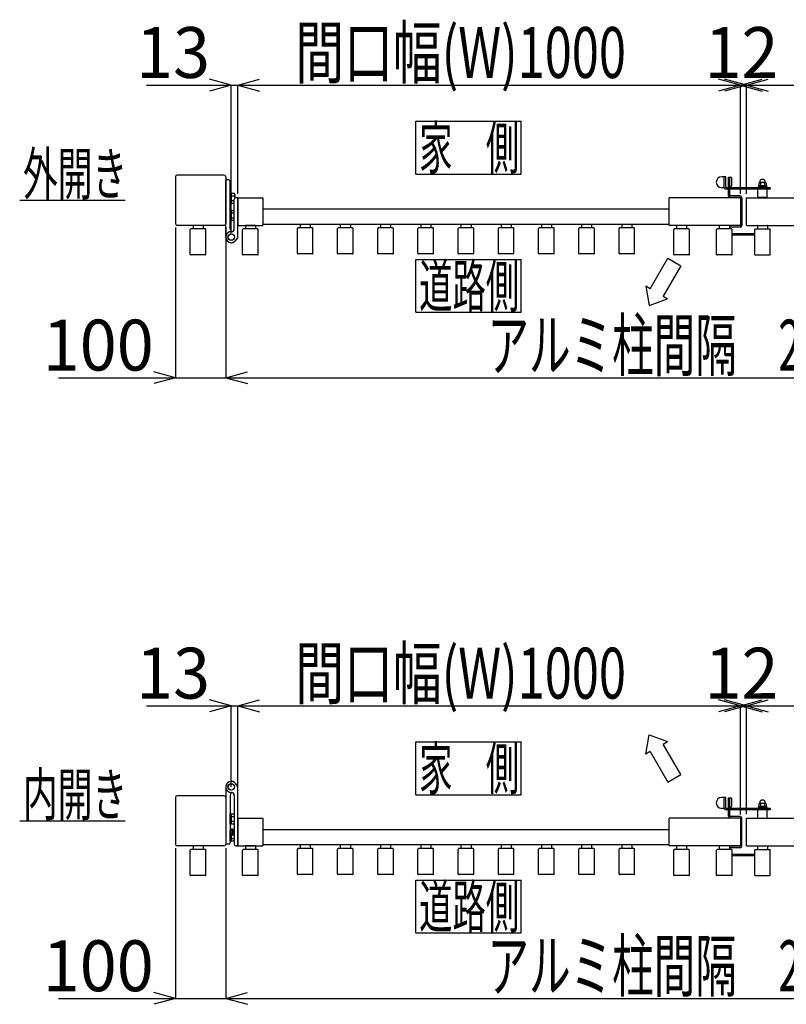
# Model space of a CAD drawing. Extents: x 382 to 12997, y 270 to 9180.
# Drawn here: x 8236 to 9762, y 5855 to 7814 of the extents above; entities that cross this region are included whole.
import ezdxf

# ---------------------------------------------------------------- set-up
doc = ezdxf.new("R2010")
doc.units = 0
doc.header["$LTSCALE"] = 45
doc.layers.add('_0-0_0', color=7, linetype='CONTINUOUS')
doc.styles.get("Standard").update_dxf_attribs({"font": 'txt', "bigfont": 'bigfont.shx'})

msp = doc.modelspace()

# ---------------------------------------------------------------- linework, layer by layer
at = {"layer": '_0-0_0', "color": 7, "linetype": 'Continuous'}
for p, q in [((8488.6, 7683.3), (8657.4, 7683.3)), ((8657.4, 7683.3), (8614, 7695)), ((8657.4, 7683.3), (8614, 7671.7)), ((8657.4, 7389), (8657.4, 7684.1)), ((8657.4, 7683.3), (8670.4, 7683.3)), ((8670.4, 7683.3), (8713.9, 7695)), ((8670.4, 7467.5), (8670.4, 7684.1)), ((8670.4, 7683.3), (9670.4, 7683.3)), ((8670.4, 7683.3), (8713.9, 7671.7)), ((9670.4, 7683.3), (9627, 7695)), ((9670.4, 7683.3), (9627, 7671.7)), ((9682.4, 7683.3), (9639, 7695)), ((9682.4, 7683.3), (9639, 7671.7)), ((9670.4, 7683.3), (9713.9, 7695)), ((9670.4, 7467), (9670.4, 7684.1)), ((9670.4, 7683.3), (9682.4, 7683.3)), ((9670.4, 7683.3), (9713.9, 7671.7)), ((9682.4, 7683.3), (9725.9, 7695)), ((9682.4, 7467.5), (9682.4, 7684.1)), ((9682.4, 7683.3), (10682.4, 7683.3)), ((9682.4, 7683.3), (9725.9, 7671.7)), ((9024.4, 7611.5), (9234.4, 7611.5)), ((9024.4, 7506.5), (9024.4, 7611.5)), ((9234.4, 7506.5), (9234.4, 7611.5)), ((8642.9, 7504.5), (8549.9, 7504.5)), ((9024.4, 7506.5), (9234.4, 7506.5)), ((8546.4, 7501), (8546.4, 7408)), ((8646.4, 7501), (8646.4, 7408)), ((8646.4, 7381), (8646.4, 7494.5)), ((8651.9, 7495), (8646.9, 7495)), ((8655.4, 7397.5), (8655.4, 7491.5)), ((9641.4, 7501.3), (9633.4, 7501.3)), ((9638.4, 7479.8), (9638.4, 7501.3)), ((9641.4, 7479.8), (9641.4, 7501.3)), ((9646.4, 7479.3), (9646.4, 7500.5)), ((9646.4, 7500.5), (9650.4, 7500.5)), ((9646.4, 7482), (9650.4, 7482)), ((9649.4, 7482), (9649.4, 7500.5)), ((9649.4, 7479.3), (9649.4, 7482)), ((9653.4, 7485), (9653.4, 7497.5)), ((9706.7, 7482.9), (9706.7, 7480.9)), ((9722.1, 7482.9), (9706.7, 7482.9)), ((9706.9, 7488.6), (9706.9, 7482.9)), ((9708.7, 7490.7), (9708.7, 7489.4)), ((9720, 7489.4), (9708.8, 7489.4)), ((9710.7, 7488.6), (9710.7, 7482.9)), ((9714.4, 7480.9), (9712.4, 7482.9)), ((9716.4, 7480.9), (9714.4, 7482.9)), ((9718.2, 7488.6), (9718.2, 7482.9)), ((9720, 7490.7), (9720, 7489.4)), ((9721.9, 7488.6), (9721.9, 7482.9)), ((9722.1, 7482.9), (9722.1, 7480.9)), ((8655.4, 7448), (8655.4, 7469)), ((8655.4, 7469), (8657.4, 7469)), ((8657.4, 7469), (8657.4, 7448)), ((8657.4, 7468.3), (8663.5, 7468.3)), ((8657.4, 7468.3), (8657.4, 7448.7)), ((8657.4, 7463.4), (8663.5, 7463.4)), ((8664.4, 7465.9), (8664.4, 7458.5)), ((9638.5, 7479.3), (9633.4, 7479.3)), ((9729.4, 7479.3), (9641.9, 7479.3)), ((9729.4, 7476.3), (9641.9, 7476.3)), ((9646.4, 7463.5), (9646.4, 7476.3)), ((9646.4, 7475), (9649.4, 7475)), ((9649.4, 7463.5), (9649.4, 7476.3)), ((9669.9, 7463), (9649.9, 7463)), ((9705.4, 7459.8), (9705.4, 7476.3)), ((9722.9, 7480.9), (9705.9, 7480.9)), ((9705.9, 7480.9), (9705.9, 7479.3)), ((9722.9, 7479.3), (9705.9, 7479.3)), ((9722.9, 7480.9), (9722.9, 7479.3)), ((9723.4, 7459.8), (9723.4, 7476.3)), ((9729.4, 7479.3), (9729.4, 7476.3)), ((8236.4, 7454.5), (8446.4, 7454.5)), ((8657.4, 7448), (8655.4, 7448)), ((8657.4, 7453.6), (8663.4, 7453.6)), ((8657.4, 7448.7), (8663.5, 7448.7)), ((8663.4, 7398), (8663.4, 7456)), ((8669.9, 7459.5), (8666.9, 7459.5)), ((8670.4, 7459.5), (8719.9, 7459.5)), ((8670.4, 7459.5), (8670.4, 7404.5)), ((8670.4, 7452.5), (8670.4, 7459)), ((8670.4, 7432.5), (8670.4, 7451)), ((8720.4, 7459), (8720.4, 7405)), ((9528.4, 7405), (9528.4, 7459)), ((9669.9, 7459.5), (9528.9, 7459.5)), ((9669.9, 7460), (9649.9, 7460)), ((9670.4, 7459.5), (9670.4, 7404.5)), ((9673.4, 7459.5), (9673.4, 7404.5)), ((9682.4, 7405), (9682.4, 7459)), ((9682.9, 7459.5), (9823.9, 7459.5)), ((9705.4, 7460.8), (9723.4, 7460.8)), ((9705.4, 7459.8), (9723.4, 7459.8)), ((9707.9, 7459.8), (9707.9, 7459.5)), ((9720.9, 7459.8), (9720.9, 7459.5)), ((8655.4, 7414), (8655.4, 7435)), ((8655.4, 7435), (8657.4, 7435)), ((8657.4, 7435), (8657.4, 7414)), ((8657.4, 7434.3), (8657.4, 7414.7)), ((8657.4, 7434.3), (8663.4, 7434.3)), ((8657.4, 7429.4), (8663.4, 7429.4)), ((8670.4, 7413.3), (8670.4, 7431.5)), ((9528.4, 7436.5), (8720.4, 7436.5)), ((8642.9, 7404.5), (8549.9, 7404.5)), ((8581.4, 7404), (8581.4, 7397.3)), ((8600.9, 7404.5), (8581.9, 7404.5)), ((8601.4, 7404), (8601.4, 7397.3)), ((8657.4, 7414), (8655.4, 7414)), ((8657.4, 7419.6), (8663.4, 7419.6)), ((8657.4, 7414.7), (8663.4, 7414.7)), ((8670.4, 7381.3), (8670.4, 7411.8)), ((8670.4, 7404.5), (8719.9, 7404.5)), ((8685.4, 7404), (8685.4, 7397.3)), ((8704.9, 7404.5), (8685.9, 7404.5)), ((8705.4, 7404), (8705.4, 7397.3)), ((9528.4, 7406.5), (8720.4, 7406.5)), ((8794.4, 7406), (8794.4, 7399.3)), ((8813.9, 7406.5), (8794.9, 7406.5)), ((8814.4, 7406), (8814.4, 7399.3)), ((8874.4, 7406), (8874.4, 7399.3)), ((8893.9, 7406.5), (8874.9, 7406.5)), ((8894.4, 7406), (8894.4, 7399.3)), ((8954.4, 7406), (8954.4, 7399.3)), ((8973.9, 7406.5), (8954.9, 7406.5)), ((8974.4, 7406), (8974.4, 7399.3)), ((9034.4, 7406), (9034.4, 7399.3)), ((9053.9, 7406.5), (9034.9, 7406.5)), ((9054.4, 7406), (9054.4, 7399.3)), ((9114.4, 7406), (9114.4, 7399.3)), ((9133.9, 7406.5), (9114.9, 7406.5)), ((9134.4, 7406), (9134.4, 7399.3)), ((9194.4, 7406), (9194.4, 7399.3)), ((9213.9, 7406.5), (9194.9, 7406.5)), ((9214.4, 7406), (9214.4, 7399.3)), ((9274.4, 7406), (9274.4, 7399.3)), ((9293.9, 7406.5), (9274.9, 7406.5)), ((9294.4, 7406), (9294.4, 7399.3)), ((9354.4, 7406), (9354.4, 7399.3)), ((9373.9, 7406.5), (9354.9, 7406.5)), ((9374.4, 7406), (9374.4, 7399.3)), ((9434.4, 7406), (9434.4, 7399.3)), ((9453.9, 7406.5), (9434.9, 7406.5)), ((9454.4, 7406), (9454.4, 7399.3)), ((9669.9, 7404.5), (9528.9, 7404.5)), ((9543.4, 7404), (9543.4, 7397.3)), ((9562.9, 7404.5), (9543.9, 7404.5)), ((9563.4, 7404), (9563.4, 7397.3)), ((9628.4, 7404), (9628.4, 7397.3)), ((9647.9, 7404.5), (9628.9, 7404.5)), ((9648.4, 7404), (9648.4, 7397.3)), ((9669.9, 7404), (9649.9, 7404)), ((9682.9, 7404.5), (9823.9, 7404.5)), ((9704.4, 7404), (9704.4, 7397.3)), ((9704.9, 7404.5), (9723.9, 7404.5)), ((9724.4, 7404), (9724.4, 7397.3)), ((8546.4, 7400), (8546.4, 7100.4)), ((8575.9, 7346.7), (8575.9, 7396.3)), ((8605.9, 7397.3), (8576.9, 7397.3)), ((8606.9, 7346.7), (8606.9, 7396.3)), ((8646.4, 7400), (8646.4, 7100.4)), ((8679.9, 7346.7), (8679.9, 7396.3)), ((8709.9, 7397.3), (8680.9, 7397.3)), ((8710.9, 7346.7), (8710.9, 7396.3)), ((8788.9, 7348.7), (8788.9, 7398.3)), ((8818.9, 7399.3), (8789.9, 7399.3)), ((8819.9, 7348.7), (8819.9, 7398.3)), ((8868.9, 7348.7), (8868.9, 7398.3)), ((8898.9, 7399.3), (8869.9, 7399.3)), ((8899.9, 7348.7), (8899.9, 7398.3)), ((8948.9, 7348.7), (8948.9, 7398.3)), ((8978.9, 7399.3), (8949.9, 7399.3)), ((8979.9, 7348.7), (8979.9, 7398.3)), ((9028.9, 7348.7), (9028.9, 7398.3)), ((9058.9, 7399.3), (9029.9, 7399.3)), ((9059.9, 7348.7), (9059.9, 7398.3)), ((9108.9, 7348.7), (9108.9, 7398.3)), ((9138.9, 7399.3), (9109.9, 7399.3)), ((9139.9, 7348.7), (9139.9, 7398.3)), ((9188.9, 7348.7), (9188.9, 7398.3)), ((9218.9, 7399.3), (9189.9, 7399.3)), ((9219.9, 7348.7), (9219.9, 7398.3)), ((9268.9, 7348.7), (9268.9, 7398.3)), ((9298.9, 7399.3), (9269.9, 7399.3)), ((9299.9, 7348.7), (9299.9, 7398.3)), ((9348.9, 7348.7), (9348.9, 7398.3)), ((9378.9, 7399.3), (9349.9, 7399.3)), ((9379.9, 7348.7), (9379.9, 7398.3)), ((9428.9, 7348.7), (9428.9, 7398.3)), ((9458.9, 7399.3), (9429.9, 7399.3)), ((9459.9, 7348.7), (9459.9, 7398.3)), ((9537.9, 7346.7), (9537.9, 7396.3)), ((9567.9, 7397.3), (9538.9, 7397.3)), ((9568.9, 7346.7), (9568.9, 7396.3)), ((9622.9, 7346.7), (9622.9, 7396.3)), ((9652.9, 7397.3), (9623.9, 7397.3)), ((9649.4, 7400.5), (9649.4, 7397)), ((9649.4, 7400.5), (9649.4, 7397)), ((9669.9, 7401), (9649.9, 7401)), ((9698.9, 7387.8), (9653.6, 7387.8)), ((9698.9, 7384.8), (9653.6, 7384.8)), ((9653.9, 7346.7), (9653.9, 7396.3)), ((9698.9, 7346.7), (9698.9, 7396.3)), ((9699.9, 7397.3), (9728.9, 7397.3)), ((9729.9, 7346.7), (9729.9, 7396.3)), ((8670.3, 7380.8), (8666.7, 7375.2)), ((8605.9, 7345.7), (8576.9, 7345.7)), ((8709.9, 7345.7), (8680.9, 7345.7)), ((8818.9, 7347.7), (8789.9, 7347.7)), ((8898.9, 7347.7), (8869.9, 7347.7)), ((8978.9, 7347.7), (8949.9, 7347.7)), ((9058.9, 7347.7), (9029.9, 7347.7)), ((9138.9, 7347.7), (9109.9, 7347.7)), ((9218.9, 7347.7), (9189.9, 7347.7)), ((9298.9, 7347.7), (9269.9, 7347.7)), ((9378.9, 7347.7), (9349.9, 7347.7)), ((9458.9, 7347.7), (9429.9, 7347.7)), ((9567.9, 7345.7), (9538.9, 7345.7)), ((9652.9, 7345.7), (9623.9, 7345.7)), ((9699.9, 7345.7), (9728.9, 7345.7)), ((9024.4, 7336.5), (9234.4, 7336.5)), ((9024.4, 7231.5), (9024.4, 7336.5)), ((9234.4, 7231.5), (9234.4, 7336.5)), ((9490.9, 7278.5), (9525.9, 7339.1)), ((9525.9, 7339.1), (9551.9, 7324.1)), ((9551.9, 7324.1), (9516.9, 7263.5)), ((9490.9, 7278.5), (9482.3, 7283.5)), ((9482.3, 7283.5), (9488.9, 7245)), ((9488.9, 7245), (9525.6, 7258.5)), ((9516.9, 7263.5), (9525.6, 7258.5)), ((9024.4, 7231.5), (9234.4, 7231.5)), ((8546.4, 7101.2), (8503, 7112.9)), ((8646.4, 7101.2), (8689.9, 7112.9)), ((8313.6, 7101.2), (8546.4, 7101.2)), ((8546.4, 7101.2), (8503, 7089.6)), ((8546.4, 7101.2), (8646.4, 7101.2)), ((8646.4, 7101.2), (10711.4, 7101.2)), ((8646.4, 7101.2), (8689.9, 7089.6)), ((8488.6, 6448.7), (8657.4, 6448.7)), ((8657.4, 6448.7), (8614, 6460.3)), ((8657.4, 6448.7), (8614, 6437)), ((8657.4, 6287.4), (8657.4, 6449.5)), ((8657.4, 6448.7), (8670.4, 6448.7)), ((8670.4, 6448.7), (8713.9, 6460.3)), ((8670.4, 6232.9), (8670.4, 6449.5)), ((8670.4, 6448.7), (9670.4, 6448.7)), ((8670.4, 6448.7), (8713.9, 6437)), ((9670.4, 6448.7), (9627, 6460.3)), ((9670.4, 6448.7), (9627, 6437)), ((9682.4, 6448.7), (9639, 6460.3)), ((9682.4, 6448.7), (9639, 6437)), ((9670.4, 6448.7), (9713.9, 6460.3)), ((9670.4, 6232.4), (9670.4, 6449.5)), ((9670.4, 6448.7), (9682.4, 6448.7)), ((9670.4, 6448.7), (9713.9, 6437)), ((9682.4, 6448.7), (9725.9, 6460.3)), ((9682.4, 6232.9), (9682.4, 6449.5)), ((9682.4, 6448.7), (10682.4, 6448.7)), ((9682.4, 6448.7), (9725.9, 6437)), ((9482.3, 6352.7), (9488.9, 6391.1)), ((9488.9, 6391.1), (9525.6, 6377.7)), ((9024.4, 6376.9), (9234.4, 6376.9)), ((9024.4, 6271.9), (9024.4, 6376.9)), ((9234.4, 6271.9), (9234.4, 6376.9)), ((9516.9, 6372.7), (9525.6, 6377.7)), ((9551.9, 6312), (9516.9, 6372.7)), ((9490.9, 6357.7), (9482.3, 6352.7)), ((9490.9, 6357.7), (9525.9, 6297)), ((9525.9, 6297), (9551.9, 6312)), ((8646.4, 6287.4), (8646.4, 6173.9)), ((8670.3, 6287.6), (8666.7, 6293.2)), ((8642.9, 6269.9), (8549.9, 6269.9)), ((8655.4, 6270.9), (8655.4, 6176.9)), ((8663.4, 6270.4), (8663.4, 6173.4)), ((8670.4, 6170.4), (8670.4, 6287.1)), ((9024.4, 6271.9), (9234.4, 6271.9)), ((8546.4, 6266.4), (8546.4, 6173.4)), ((8646.4, 6266.4), (8646.4, 6173.4)), ((9641.4, 6266.6), (9633.4, 6266.6)), ((9638.4, 6245.1), (9638.4, 6266.6)), ((9641.4, 6245.1), (9641.4, 6266.6)), ((9646.4, 6265.9), (9650.4, 6265.9)), ((9646.4, 6244.6), (9646.4, 6265.9)), ((9649.4, 6247.4), (9649.4, 6265.9)), ((9653.4, 6250.4), (9653.4, 6262.9)), ((9706.7, 6248.2), (9706.7, 6246.2)), ((9722.1, 6248.2), (9706.7, 6248.2)), ((9706.9, 6254), (9706.9, 6248.2)), ((9708.7, 6256), (9708.7, 6254.7)), ((9720, 6254.7), (9708.8, 6254.7)), ((9710.7, 6254), (9710.7, 6248.2)), ((9714.4, 6246.2), (9712.4, 6248.2)), ((9716.4, 6246.2), (9714.4, 6248.2)), ((9718.2, 6254), (9718.2, 6248.2)), ((9720, 6256), (9720, 6254.7)), ((9721.9, 6254), (9721.9, 6248.2)), ((9722.1, 6248.2), (9722.1, 6246.2)), ((8655.4, 6213.4), (8655.4, 6234.4)), ((8655.4, 6234.4), (8657.4, 6234.4)), ((8657.4, 6234.4), (8657.4, 6213.4)), ((8657.4, 6233.7), (8663.5, 6233.7)), ((8657.4, 6233.7), (8657.4, 6214.1)), ((8657.4, 6228.8), (8663.5, 6228.8)), ((9638.5, 6244.6), (9633.4, 6244.6)), ((9729.4, 6244.6), (9641.9, 6244.6)), ((9729.4, 6241.6), (9641.9, 6241.6)), ((9646.4, 6247.4), (9650.4, 6247.4)), ((9646.4, 6228.9), (9646.4, 6241.6)), ((9646.4, 6228.9), (9646.4, 6241.6)), ((9646.4, 6240.4), (9649.4, 6240.4)), ((9649.4, 6244.6), (9649.4, 6247.4)), ((9649.4, 6228.9), (9649.4, 6241.6)), ((9649.4, 6228.9), (9649.4, 6241.6)), ((9705.4, 6225.1), (9705.4, 6241.6)), ((9722.9, 6246.2), (9705.9, 6246.2)), ((9705.9, 6246.2), (9705.9, 6244.6)), ((9722.9, 6246.2), (9722.9, 6244.6)), ((9723.4, 6225.1), (9723.4, 6241.6)), ((9729.4, 6244.6), (9729.4, 6241.6)), ((8236.4, 6219.9), (8446.4, 6219.9)), ((8657.4, 6213.4), (8655.4, 6213.4)), ((8657.4, 6219), (8663.5, 6219)), ((8657.4, 6214.1), (8663.5, 6214.1)), ((8670.4, 6224.9), (8719.9, 6224.9)), ((8670.4, 6224.9), (8670.4, 6169.9)), ((8720.4, 6224.4), (8720.4, 6170.4)), ((9528.4, 6170.4), (9528.4, 6224.4)), ((9669.9, 6224.9), (9528.9, 6224.9)), ((9669.9, 6228.4), (9649.9, 6228.4)), ((9669.9, 6225.4), (9649.9, 6225.4)), ((9670.4, 6224.9), (9670.4, 6169.9)), ((9673.4, 6169.9), (9673.4, 6224.9)), ((9682.4, 6170.4), (9682.4, 6224.4)), ((9682.9, 6224.9), (9823.9, 6224.9)), ((8655.4, 6179.4), (8655.4, 6200.4)), ((8655.4, 6200.4), (8656.3, 6200.4)), ((8656.8, 6203.1), (8656.3, 6202.3)), ((8656.3, 6202.3), (8656.3, 6192.5)), ((8656.8, 6191.6), (8656.3, 6192.5)), ((8660.3, 6203.1), (8656.8, 6203.1)), ((8660.3, 6200.3), (8656.8, 6200.3)), ((8660.3, 6194.5), (8656.8, 6194.5)), ((8660.3, 6191.6), (8656.8, 6191.6)), ((8657.4, 6191.6), (8657.4, 6180.1)), ((8657.4, 6191.6), (8657.4, 6179.4)), ((8660.3, 6191.3), (8660.3, 6203.5)), ((8660.3, 6203.5), (8661.8, 6203.5)), ((8660.3, 6197.4), (8661.8, 6198.9)), ((8661.8, 6197.4), (8660.3, 6195.9)), ((8661.8, 6191.3), (8660.3, 6191.3)), ((8661.8, 6203.6), (8661.8, 6191.1)), ((8661.8, 6203.6), (8663.4, 6203.6)), ((8663.4, 6191.1), (8661.8, 6191.1)), ((8663.4, 6203.6), (8663.4, 6191.1)), ((9528.4, 6201.9), (8720.4, 6201.9)), ((8642.9, 6169.9), (8549.9, 6169.9)), ((8600.9, 6169.9), (8581.9, 6169.9)), ((8651.9, 6173.4), (8646.9, 6173.4)), ((8657.4, 6179.4), (8655.4, 6179.4)), ((8657.4, 6185), (8663.5, 6185)), ((8657.4, 6180.1), (8663.5, 6180.1)), ((8666.9, 6169.9), (8668.4, 6169.9)), ((8669.9, 6169.9), (8666.9, 6169.9)), ((8670.4, 6169.9), (8719.9, 6169.9)), ((8704.9, 6169.9), (8685.9, 6169.9)), ((9528.4, 6171.9), (8720.4, 6171.9)), ((8794.4, 6171.4), (8794.4, 6164.7)), ((8813.9, 6171.9), (8794.9, 6171.9)), ((8814.4, 6171.4), (8814.4, 6164.7)), ((8874.4, 6171.4), (8874.4, 6164.7)), ((8893.9, 6171.9), (8874.9, 6171.9)), ((8894.4, 6171.4), (8894.4, 6164.7)), ((8954.4, 6171.4), (8954.4, 6164.7)), ((8973.9, 6171.9), (8954.9, 6171.9)), ((8974.4, 6171.4), (8974.4, 6164.7)), ((9034.4, 6171.4), (9034.4, 6164.7)), ((9053.9, 6171.9), (9034.9, 6171.9)), ((9054.4, 6171.4), (9054.4, 6164.7)), ((9114.4, 6171.4), (9114.4, 6164.7)), ((9133.9, 6171.9), (9114.9, 6171.9)), ((9134.4, 6171.4), (9134.4, 6164.7)), ((9194.4, 6171.4), (9194.4, 6164.7)), ((9213.9, 6171.9), (9194.9, 6171.9)), ((9214.4, 6171.4), (9214.4, 6164.7)), ((9274.4, 6171.4), (9274.4, 6164.7)), ((9293.9, 6171.9), (9274.9, 6171.9)), ((9294.4, 6171.4), (9294.4, 6164.7)), ((9354.4, 6171.4), (9354.4, 6164.7)), ((9373.9, 6171.9), (9354.9, 6171.9)), ((9374.4, 6171.4), (9374.4, 6164.7)), ((9434.4, 6171.4), (9434.4, 6164.7)), ((9453.9, 6171.9), (9434.9, 6171.9)), ((9454.4, 6171.4), (9454.4, 6164.7)), ((9669.9, 6169.9), (9528.9, 6169.9)), ((9562.9, 6169.9), (9543.9, 6169.9)), ((9647.9, 6169.9), (9628.9, 6169.9)), ((9682.9, 6169.9), (9823.9, 6169.9)), ((9704.9, 6169.9), (9723.9, 6169.9)), ((8546.4, 6165.4), (8546.4, 5865.8)), ((8575.9, 6112.1), (8575.9, 6161.7)), ((8605.9, 6162.7), (8576.9, 6162.7)), ((8581.4, 6169.4), (8581.4, 6162.7)), ((8601.4, 6169.4), (8601.4, 6162.7)), ((8606.9, 6112.1), (8606.9, 6161.7)), ((8646.4, 6165.4), (8646.4, 5865.8)), ((8679.9, 6112.1), (8679.9, 6161.7)), ((8709.9, 6162.7), (8680.9, 6162.7)), ((8685.4, 6169.4), (8685.4, 6162.7)), ((8705.4, 6169.4), (8705.4, 6162.7)), ((8710.9, 6112.1), (8710.9, 6161.7)), ((8788.9, 6114.1), (8788.9, 6163.7)), ((8818.9, 6164.7), (8789.9, 6164.7)), ((8819.9, 6114.1), (8819.9, 6163.7)), ((8868.9, 6114.1), (8868.9, 6163.7)), ((8898.9, 6164.7), (8869.9, 6164.7)), ((8899.9, 6114.1), (8899.9, 6163.7)), ((8948.9, 6114.1), (8948.9, 6163.7)), ((8978.9, 6164.7), (8949.9, 6164.7)), ((8979.9, 6114.1), (8979.9, 6163.7)), ((9028.9, 6114.1), (9028.9, 6163.7)), ((9058.9, 6164.7), (9029.9, 6164.7)), ((9059.9, 6114.1), (9059.9, 6163.7)), ((9108.9, 6114.1), (9108.9, 6163.7)), ((9138.9, 6164.7), (9109.9, 6164.7)), ((9139.9, 6114.1), (9139.9, 6163.7)), ((9188.9, 6114.1), (9188.9, 6163.7)), ((9218.9, 6164.7), (9189.9, 6164.7)), ((9219.9, 6114.1), (9219.9, 6163.7)), ((9268.9, 6114.1), (9268.9, 6163.7)), ((9298.9, 6164.7), (9269.9, 6164.7)), ((9299.9, 6114.1), (9299.9, 6163.7)), ((9348.9, 6114.1), (9348.9, 6163.7)), ((9378.9, 6164.7), (9349.9, 6164.7)), ((9379.9, 6114.1), (9379.9, 6163.7)), ((9428.9, 6114.1), (9428.9, 6163.7)), ((9458.9, 6164.7), (9429.9, 6164.7)), ((9459.9, 6114.1), (9459.9, 6163.7)), ((9537.9, 6112.1), (9537.9, 6161.7)), ((9567.9, 6162.7), (9538.9, 6162.7)), ((9543.4, 6169.4), (9543.4, 6162.7)), ((9563.4, 6169.4), (9563.4, 6162.7)), ((9568.9, 6112.1), (9568.9, 6161.7)), ((9622.9, 6112.1), (9622.9, 6161.7)), ((9652.9, 6162.7), (9623.9, 6162.7)), ((9628.4, 6169.4), (9628.4, 6162.7)), ((9648.4, 6169.4), (9648.4, 6162.7)), ((9649.4, 6165.9), (9649.4, 6162.7)), ((9669.9, 6169.4), (9649.9, 6169.4)), ((9669.9, 6166.4), (9649.9, 6166.4)), ((9653.9, 6112.1), (9653.9, 6161.7)), ((9698.9, 6153.1), (9653.9, 6153.1)), ((9698.9, 6150.1), (9653.9, 6150.1)), ((9698.9, 6112.1), (9698.9, 6161.7)), ((9699.9, 6162.7), (9728.9, 6162.7)), ((9704.4, 6169.4), (9704.4, 6162.7)), ((9724.4, 6169.4), (9724.4, 6162.7)), ((9729.9, 6112.1), (9729.9, 6161.7)), ((8605.9, 6111.1), (8576.9, 6111.1)), ((8709.9, 6111.1), (8680.9, 6111.1)), ((8818.9, 6113.1), (8789.9, 6113.1)), ((8898.9, 6113.1), (8869.9, 6113.1)), ((8978.9, 6113.1), (8949.9, 6113.1)), ((9058.9, 6113.1), (9029.9, 6113.1)), ((9138.9, 6113.1), (9109.9, 6113.1)), ((9218.9, 6113.1), (9189.9, 6113.1)), ((9298.9, 6113.1), (9269.9, 6113.1)), ((9378.9, 6113.1), (9349.9, 6113.1)), ((9458.9, 6113.1), (9429.9, 6113.1)), ((9567.9, 6111.1), (9538.9, 6111.1)), ((9652.9, 6111.1), (9623.9, 6111.1)), ((9699.9, 6111.1), (9728.9, 6111.1)), ((9024.4, 6101.9), (9234.4, 6101.9)), ((9024.4, 5996.9), (9024.4, 6101.9)), ((9234.4, 5996.9), (9234.4, 6101.9)), ((9024.4, 5996.9), (9234.4, 5996.9)), ((8546.4, 5866.6), (8503, 5878.2)), ((8646.4, 5866.6), (8689.9, 5878.2)), ((8313.6, 5866.6), (8546.4, 5866.6)), ((8546.4, 5866.6), (8503, 5855)), ((8546.4, 5866.6), (8646.4, 5866.6)), ((8646.4, 5866.6), (10711.4, 5866.6)), ((8646.4, 5866.6), (8689.9, 5855))]:
    msp.add_line(p, q, dxfattribs=at)
for centre, radius in [((8657.4, 7381), 6.6), ((8657.4, 7381), 6.3), ((8657.4, 6287.4), 6.6), ((8657.4, 6287.4), 6.3)]:
    msp.add_circle(centre, radius, dxfattribs=at)
for centre, radius, start, end in [((8549.9, 7501), 3.5, 90, 180), ((8549.9, 7501), 3.5, 90, 180), ((8642.9, 7501), 3.5, 0, 90), ((8642.9, 7501), 3.5, 0, 90), ((8646.9, 7494.5), 0.5, 90, 180), ((8651.9, 7491.5), 3.5, 0, 90), ((9633.4, 7490.3), 11, 90, 270), ((9650.4, 7497.5), 3, 0, 90), ((9650.4, 7485), 3, 270, 0), ((9708.8, 7486.6), 2.8, 47.925, 132.075), ((9714.4, 7490.4), 5.62, 3.0672, 176.982), ((9714.4, 7479.3), 10.1, 68.1975, 111.8026), ((9720, 7486.6), 2.8, 47.925, 132.075), ((8660.6, 7465.9), 3.81, 319.9256, 40.0744), ((8650.6, 7458.5), 13.8, 359.7902, 20.7308), ((9641.9, 7479.8), 3.5, 180, 270), ((9641.9, 7479.8), 0.5, 180, 270), ((9649.9, 7463.5), 3.5, 180, 270), ((9649.9, 7463.5), 0.5, 180, 270), ((9669.9, 7459.5), 3.5, 0, 90), ((8666.9, 7456), 3.5, 90, 180), ((8669.9, 7459), 0.5, 0, 90), ((8719.9, 7459), 0.5, 0, 90), ((9528.9, 7459), 0.5, 90, 180), ((9669.9, 7459.5), 0.5, 0, 90), ((9669.9, 7459), 0.5, 0, 90), ((9682.9, 7459), 0.5, 90, 180), ((8549.9, 7408), 3.5, 180, 270), ((8581.9, 7404), 0.5, 90, 180), ((8600.9, 7404), 0.5, 0, 90), ((8642.9, 7408), 3.5, 270, 0), ((8685.9, 7404), 0.5, 90, 180), ((8704.9, 7404), 0.5, 0, 90), ((8719.9, 7405), 0.5, 270, 0), ((8794.9, 7406), 0.5, 90, 180), ((8813.9, 7406), 0.5, 0, 90), ((8874.9, 7406), 0.5, 90, 180), ((8893.9, 7406), 0.5, 0, 90), ((8954.9, 7406), 0.5, 90, 180), ((8973.9, 7406), 0.5, 0, 90), ((9034.9, 7406), 0.5, 90, 180), ((9053.9, 7406), 0.5, 0, 90), ((9114.9, 7406), 0.5, 90, 180), ((9133.9, 7406), 0.5, 0, 90), ((9194.9, 7406), 0.5, 90, 180), ((9213.9, 7406), 0.5, 0, 90), ((9274.9, 7406), 0.5, 90, 180), ((9293.9, 7406), 0.5, 0, 90), ((9354.9, 7406), 0.5, 90, 180), ((9373.9, 7406), 0.5, 0, 90), ((9434.9, 7406), 0.5, 90, 180), ((9453.9, 7406), 0.5, 0, 90), ((9528.9, 7405), 0.5, 180, 270), ((9543.9, 7404), 0.5, 90, 180), ((9562.9, 7404), 0.5, 0, 90), ((9628.9, 7404), 0.5, 90, 180), ((9647.9, 7404), 0.5, 0, 90), ((9649.9, 7400.5), 3.5, 90, 115.3769), ((9649.9, 7400.5), 3.5, 90, 115.3769), ((9669.9, 7405), 0.5, 270, 0), ((9669.9, 7404.5), 3.5, 270, 0), ((9669.9, 7404.5), 0.5, 270, 0), ((9682.9, 7405), 0.5, 180, 270), ((9704.9, 7404), 0.5, 90, 180), ((9723.9, 7404), 0.5, 0, 90), ((8576.9, 7396.3), 1, 90, 180), ((8605.9, 7396.3), 1, 360, 90), ((8657.4, 7381), 11, 90, 327.8042), ((8661.4, 7397.5), 6, 180, 243.5805), ((8657.4, 7398), 6, 270, 0), ((8680.9, 7396.3), 1, 90, 180), ((8709.9, 7396.3), 1, 360, 90), ((8789.9, 7398.3), 1, 90, 180), ((8818.9, 7398.3), 1, 360, 90), ((8869.9, 7398.3), 1, 90, 180), ((8898.9, 7398.3), 1, 360, 90), ((8949.9, 7398.3), 1, 90, 180), ((8978.9, 7398.3), 1, 360, 90), ((9029.9, 7398.3), 1, 90, 180), ((9058.9, 7398.3), 1, 360, 90), ((9109.9, 7398.3), 1, 90, 180), ((9138.9, 7398.3), 1, 360, 90), ((9189.9, 7398.3), 1, 90, 180), ((9218.9, 7398.3), 1, 360, 90), ((9269.9, 7398.3), 1, 90, 180), ((9298.9, 7398.3), 1, 360, 90), ((9349.9, 7398.3), 1, 90, 180), ((9378.9, 7398.3), 1, 360, 90), ((9429.9, 7398.3), 1, 90, 180), ((9458.9, 7398.3), 1, 360, 90), ((9538.9, 7396.3), 1, 90, 180), ((9567.9, 7396.3), 1, 360, 90), ((9623.9, 7396.3), 1, 90, 180), ((9649.9, 7400.5), 0.5, 90, 180), ((9649.9, 7400.5), 0.5, 90, 180), ((9652.9, 7396.3), 1, 360, 90), ((9699.9, 7396.3), 1, 90, 180), ((9728.9, 7396.3), 1, 0, 90), ((8657.4, 7381), 11, 180, 327.8), ((8669.4, 7381.3), 1, 327.8, 0), ((8576.9, 7346.7), 1, 180, 270), ((8605.9, 7346.7), 1, 270, 360), ((8680.9, 7346.7), 1, 180, 270), ((8709.9, 7346.7), 1, 270, 360), ((8789.9, 7348.7), 1, 180, 270), ((8818.9, 7348.7), 1, 270, 360), ((8869.9, 7348.7), 1, 180, 270), ((8898.9, 7348.7), 1, 270, 360), ((8949.9, 7348.7), 1, 180, 270), ((8978.9, 7348.7), 1, 270, 360), ((9029.9, 7348.7), 1, 180, 270), ((9058.9, 7348.7), 1, 270, 360), ((9109.9, 7348.7), 1, 180, 270), ((9138.9, 7348.7), 1, 270, 360), ((9189.9, 7348.7), 1, 180, 270), ((9218.9, 7348.7), 1, 270, 360), ((9269.9, 7348.7), 1, 180, 270), ((9298.9, 7348.7), 1, 270, 360), ((9349.9, 7348.7), 1, 180, 270), ((9378.9, 7348.7), 1, 270, 360), ((9429.9, 7348.7), 1, 180, 270), ((9458.9, 7348.7), 1, 270, 360), ((9538.9, 7346.7), 1, 180, 270), ((9567.9, 7346.7), 1, 270, 360), ((9623.9, 7346.7), 1, 180, 270), ((9652.9, 7346.7), 1, 270, 360), ((9699.9, 7346.7), 1, 180, 270), ((9728.9, 7346.7), 1, 270, 0), ((8657.4, 6287.4), 11, 32.1958, 270), ((8669.4, 6287.1), 1, 0, 32.2), ((8549.9, 6266.4), 3.5, 90, 180), ((8549.9, 6266.4), 3.5, 90, 180), ((8642.9, 6266.4), 3.5, 0, 90), ((8642.9, 6266.4), 3.5, 0, 90), ((8661.4, 6270.9), 6, 116.4195, 180), ((8657.4, 6270.4), 6, 0, 90), ((9633.4, 6255.6), 11, 90, 270), ((9650.4, 6262.9), 3, 0, 90), ((9650.4, 6250.4), 3, 270, 0), ((9708.8, 6251.9), 2.8, 47.925, 132.075), ((9714.4, 6255.7), 5.62, 3.0672, 176.982), ((9714.4, 6244.6), 10.1, 68.1975, 111.8026), ((9720, 6251.9), 2.8, 47.925, 132.075), ((9641.9, 6245.1), 3.5, 180, 270), ((9641.9, 6245.1), 0.5, 180, 270), ((9649.9, 6228.9), 3.5, 180, 270), ((9649.9, 6228.9), 3.5, 180, 270), ((9649.9, 6228.9), 0.5, 180, 270), ((9649.9, 6228.9), 0.5, 180, 270), ((8719.9, 6224.4), 0.5, 0, 90), ((9528.9, 6224.4), 0.5, 90, 180), ((9669.9, 6224.9), 3.5, 0, 90), ((9669.9, 6224.9), 0.5, 0, 90), ((9669.9, 6224.4), 0.5, 0, 90), ((9682.9, 6224.4), 0.5, 90, 180), ((8664.8, 6197.4), 8.51, 160.1809, 199.8191), ((8659.3, 6201.7), 2.89, 150, 210), ((8659.3, 6193), 2.89, 150, 210), ((8549.9, 6173.4), 3.5, 180, 270), ((8581.9, 6169.4), 0.5, 90, 180), ((8600.9, 6169.4), 0.5, 0, 90), ((8642.9, 6173.4), 3.5, 270, 0), ((8646.9, 6173.9), 0.5, 180, 270), ((8651.9, 6176.9), 3.5, 270, 0), ((8666.9, 6173.4), 3.5, 180, 270), ((8669.9, 6170.4), 0.5, 270, 0), ((8685.9, 6169.4), 0.5, 90, 180), ((8704.9, 6169.4), 0.5, 0, 90), ((8719.9, 6170.4), 0.5, 270, 0), ((8794.9, 6171.4), 0.5, 90, 180), ((8813.9, 6171.4), 0.5, 0, 90), ((8874.9, 6171.4), 0.5, 90, 180), ((8893.9, 6171.4), 0.5, 0, 90), ((8954.9, 6171.4), 0.5, 90, 180), ((8973.9, 6171.4), 0.5, 0, 90), ((9034.9, 6171.4), 0.5, 90, 180), ((9053.9, 6171.4), 0.5, 0, 90), ((9114.9, 6171.4), 0.5, 90, 180), ((9133.9, 6171.4), 0.5, 0, 90), ((9194.9, 6171.4), 0.5, 90, 180), ((9213.9, 6171.4), 0.5, 0, 90), ((9274.9, 6171.4), 0.5, 90, 180), ((9293.9, 6171.4), 0.5, 0, 90), ((9354.9, 6171.4), 0.5, 90, 180), ((9373.9, 6171.4), 0.5, 0, 90), ((9434.9, 6171.4), 0.5, 90, 180), ((9453.9, 6171.4), 0.5, 0, 90), ((9528.9, 6170.4), 0.5, 180, 270), ((9543.9, 6169.4), 0.5, 90, 180), ((9562.9, 6169.4), 0.5, 0, 90), ((9628.9, 6169.4), 0.5, 90, 180), ((9647.9, 6169.4), 0.5, 0, 90), ((9669.9, 6170.4), 0.5, 270, 0), ((9669.9, 6169.9), 0.5, 270, 0), ((9669.9, 6169.9), 3.5, 270, 0), ((9682.9, 6170.4), 0.5, 180, 270), ((9704.9, 6169.4), 0.5, 90, 180), ((9723.9, 6169.4), 0.5, 0, 90), ((8576.9, 6161.7), 1, 90, 180), ((8605.9, 6161.7), 1, 360, 90), ((8680.9, 6161.7), 1, 90, 180), ((8709.9, 6161.7), 1, 360, 90), ((8789.9, 6163.7), 1, 90, 180), ((8818.9, 6163.7), 1, 360, 90), ((8869.9, 6163.7), 1, 90, 180), ((8898.9, 6163.7), 1, 360, 90), ((8949.9, 6163.7), 1, 90, 180), ((8978.9, 6163.7), 1, 360, 90), ((9029.9, 6163.7), 1, 90, 180), ((9058.9, 6163.7), 1, 360, 90), ((9109.9, 6163.7), 1, 90, 180), ((9138.9, 6163.7), 1, 360, 90), ((9189.9, 6163.7), 1, 90, 180), ((9218.9, 6163.7), 1, 360, 90), ((9269.9, 6163.7), 1, 90, 180), ((9298.9, 6163.7), 1, 360, 90), ((9349.9, 6163.7), 1, 90, 180), ((9378.9, 6163.7), 1, 360, 90), ((9429.9, 6163.7), 1, 90, 180), ((9458.9, 6163.7), 1, 360, 90), ((9538.9, 6161.7), 1, 90, 180), ((9567.9, 6161.7), 1, 360, 90), ((9623.9, 6161.7), 1, 90, 180), ((9649.9, 6165.9), 3.5, 90, 115.3769), ((9649.9, 6165.9), 0.5, 90, 180), ((9652.9, 6161.7), 1, 360, 90), ((9699.9, 6161.7), 1, 90, 180), ((9728.9, 6161.7), 1, 0, 90), ((8576.9, 6112.1), 1, 180, 270), ((8605.9, 6112.1), 1, 270, 360), ((8680.9, 6112.1), 1, 180, 270), ((8709.9, 6112.1), 1, 270, 360), ((8789.9, 6114.1), 1, 180, 270), ((8818.9, 6114.1), 1, 270, 360), ((8869.9, 6114.1), 1, 180, 270), ((8898.9, 6114.1), 1, 270, 360), ((8949.9, 6114.1), 1, 180, 270), ((8978.9, 6114.1), 1, 270, 360), ((9029.9, 6114.1), 1, 180, 270), ((9058.9, 6114.1), 1, 270, 360), ((9109.9, 6114.1), 1, 180, 270), ((9138.9, 6114.1), 1, 270, 360), ((9189.9, 6114.1), 1, 180, 270), ((9218.9, 6114.1), 1, 270, 360), ((9269.9, 6114.1), 1, 180, 270), ((9298.9, 6114.1), 1, 270, 360), ((9349.9, 6114.1), 1, 180, 270), ((9378.9, 6114.1), 1, 270, 360), ((9429.9, 6114.1), 1, 180, 270), ((9458.9, 6114.1), 1, 270, 360), ((9538.9, 6112.1), 1, 180, 270), ((9567.9, 6112.1), 1, 270, 360), ((9623.9, 6112.1), 1, 180, 270), ((9652.9, 6112.1), 1, 270, 360), ((9699.9, 6112.1), 1, 180, 270), ((9728.9, 6112.1), 1, 270, 0)]:
    msp.add_arc(centre, radius, start, end, dxfattribs=at)

# ---------------------------------------------------------------- texts
at = {"layer": '_0-0_0', "color": 7}
for s, height, width, p in [('13', 101.25, 0.96, (8468, 7697.7)), ('間口幅(W)1000', 101.25, 0.703297, (8784.7, 7697.7)), ('12', 101.25, 0.96, (9599, 7697.7)), ('家\u3000側', 84.38, 0.576, (9031.3, 7516.8)), ('外開き', 84.38, 0.6, (8243, 7464.8)), ('道路側', 84.38, 0.576, (9031.3, 7241.8)), ('アルミ柱間隔\u30002065±5', 101.25, 0.598561, (9167.2, 7115.6)), ('100', 101.25, 0.96, (8282.3, 7115.6)), ('13', 101.25, 0.96, (8468, 6463)), ('間口幅(W)1000', 101.25, 0.703297, (8784.7, 6463)), ('12', 101.25, 0.96, (9599, 6463)), ('家\u3000側', 84.38, 0.576, (9031.3, 6282.2)), ('内開き', 84.38, 0.6, (8243, 6230.2)), ('道路側', 84.38, 0.576, (9031.3, 6007.2)), ('アルミ柱間隔\u30002065±5', 101.25, 0.598561, (9167.2, 5881)), ('100', 101.25, 0.96, (8282.3, 5881))]:
    msp.add_text(s, height=height, dxfattribs=dict(at, width=width)).set_placement(p)

doc.saveas('drawing.dxf')
